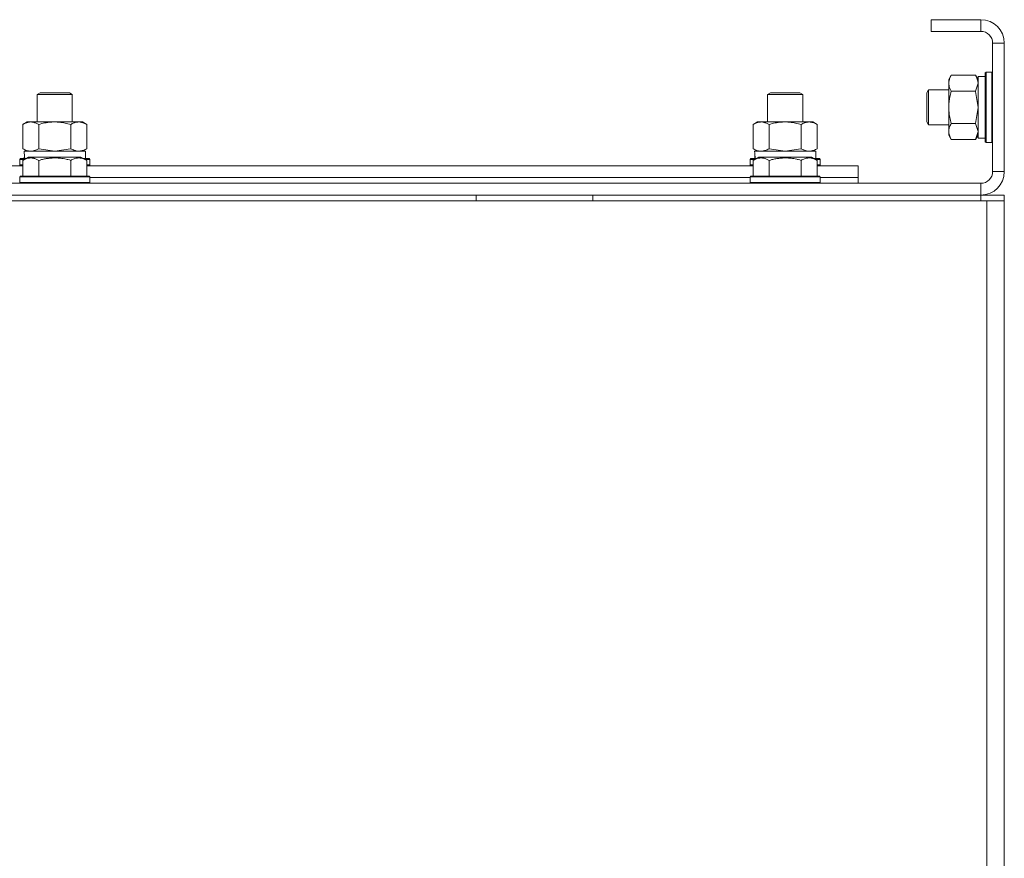
# Model space of a CAD drawing. Units: millimetres. Extents: x 0 to 26002, y -9 to 17820.
# Drawn here: x 21072 to 21409, y 14395 to 14682 of the extents above; entities that cross this region are included whole.
import ezdxf

# ---------------------------------------------------------------- set-up
doc = ezdxf.new("R2010")
doc.units = ezdxf.units.MM
doc.linetypes.add('K5LT_THIN', pattern=[0])
doc.layers.add('R', color=1, linetype='Continuous', true_color=0xff0000)
doc.layers.add('WELDING', color=7, linetype='Continuous', true_color=0xffffff)

msp = doc.modelspace()

# ---------------------------------------------------------------- linework, layer by layer
at = {"layer": 'R', "color": 7, "linetype": 'K5LT_THIN', "lineweight": 18}
for p, q in [((21384.11, 14682.31), (21384.11, 14678.31)), ((21401.11, 14682.31), (21384.11, 14682.31)), ((21401.11, 14682.31), (21401.11, 14678.31)), ((21401.11, 14678.31), (21384.11, 14678.31)), ((21405.11, 14630.31), (21405.11, 14674.31)), ((21409.11, 14674.31), (21405.11, 14674.31)), ((21409.11, 14630.31), (21409.11, 14674.31)), ((21390.95, 14663.28), (21390.11, 14661.81)), ((21399.26, 14663.28), (21390.95, 14663.28)), ((21399.26, 14663.28), (21400.11, 14661.81)), ((21402.91, 14664.31), (21402.61, 14664.13)), ((21402.61, 14642.06), (21402.61, 14664.13)), ((21404.81, 14664.31), (21402.91, 14664.31)), ((21402.91, 14641.91), (21402.91, 14664.31)), ((21404.81, 14664.31), (21405.11, 14664.13)), ((21404.81, 14641.91), (21404.81, 14664.31)), ((21390.11, 14644.08), (21390.11, 14661.81)), ((21402.61, 14662.81), (21400.11, 14662.81)), ((21400.11, 14641.81), (21400.11, 14662.81)), ((21078.11, 14656.73), (21079.11, 14657.31)), ((21078.11, 14647.31), (21078.11, 14656.73)), ((21078.11, 14656.73), (21090.11, 14656.73)), ((21079.11, 14657.31), (21089.11, 14657.31)), ((21090.11, 14656.73), (21089.11, 14657.31)), ((21090.11, 14647.31), (21090.11, 14656.73)), ((21328.11, 14656.73), (21329.11, 14657.31)), ((21328.11, 14647.31), (21328.11, 14656.73)), ((21328.11, 14656.73), (21340.11, 14656.73)), ((21329.11, 14657.31), (21339.11, 14657.31)), ((21340.11, 14656.73), (21339.11, 14657.31)), ((21340.11, 14647.31), (21340.11, 14656.73)), ((21383.18, 14658.31), (21382.61, 14657.31)), ((21382.61, 14647.98), (21382.61, 14657.31)), ((21390.11, 14658.31), (21383.18, 14658.31)), ((21383.18, 14647.11), (21383.18, 14658.31)), ((21399.26, 14657.79), (21390.95, 14657.79)), ((21073.14, 14646.46), (21074.61, 14647.31)), ((21073.14, 14638.15), (21073.14, 14646.46)), ((21074.61, 14647.31), (21075.88, 14647.31)), ((21075.88, 14647.31), (21093.61, 14647.31)), ((21078.62, 14638.15), (21078.62, 14646.46)), ((21089.59, 14638.15), (21089.59, 14646.46)), ((21095.08, 14646.46), (21093.61, 14647.31)), ((21095.08, 14638.15), (21095.08, 14646.46)), ((21323.14, 14646.46), (21324.61, 14647.31)), ((21323.14, 14638.15), (21323.14, 14646.46)), ((21324.61, 14647.31), (21325.88, 14647.31)), ((21325.88, 14647.31), (21343.61, 14647.31)), ((21328.62, 14638.15), (21328.62, 14646.46)), ((21339.59, 14638.15), (21339.59, 14646.46)), ((21345.08, 14646.46), (21343.61, 14647.31)), ((21345.08, 14638.15), (21345.08, 14646.46)), ((21382.61, 14647.31), (21382.61, 14647.98)), ((21383.18, 14646.31), (21382.61, 14647.31)), ((21383.18, 14646.31), (21383.18, 14647.11)), ((21390.11, 14646.31), (21383.18, 14646.31)), ((21399.26, 14646.82), (21390.95, 14646.82)), ((21390.11, 14642.81), (21390.11, 14644.08)), ((21390.95, 14641.34), (21390.11, 14642.81)), ((21399.26, 14641.34), (21400.11, 14642.81)), ((21399.26, 14641.34), (21390.95, 14641.34)), ((21402.61, 14641.81), (21400.11, 14641.81)), ((21402.61, 14640.48), (21402.61, 14642.06)), ((21402.91, 14640.31), (21402.61, 14640.48)), ((21402.91, 14640.31), (21402.91, 14641.91)), ((21404.81, 14640.31), (21402.91, 14640.31)), ((21404.81, 14640.31), (21404.81, 14641.91)), ((21404.81, 14640.31), (21405.11, 14640.48)), ((21073.14, 14638.15), (21074.61, 14637.31)), ((21073.65, 14637.31), (21094.61, 14637.31)), ((21073.74, 14635.93), (21073.67, 14634.81)), ((21095.08, 14638.15), (21093.61, 14637.31)), ((21094.61, 14634.81), (21094.61, 14637.31)), ((21323.14, 14638.15), (21324.61, 14637.31)), ((21323.65, 14637.31), (21344.61, 14637.31)), ((21323.74, 14635.93), (21323.67, 14634.81)), ((21345.08, 14638.15), (21343.61, 14637.31)), ((21344.61, 14634.81), (21344.61, 14637.31)), ((21072.11, 14634.51), (21072.28, 14634.81)), ((21072.11, 14634.51), (21072.11, 14632.61)), ((21073.75, 14634.51), (21072.11, 14634.51)), ((21072.11, 14632.61), (21072.28, 14632.31)), ((21073.14, 14632.61), (21072.11, 14632.61)), ((21074.27, 14634.81), (21072.28, 14634.81)), ((21073.14, 14634.15), (21075.13, 14635.31)), ((21073.14, 14634.15), (21073.14, 14628.81)), ((21084.11, 14635.31), (21075.13, 14635.31)), ((21078.62, 14634.15), (21078.62, 14628.81)), ((21093.08, 14635.31), (21084.11, 14635.31)), ((21089.59, 14634.15), (21089.59, 14628.81)), ((21095.08, 14634.15), (21093.08, 14635.31)), ((21095.93, 14634.81), (21093.94, 14634.81)), ((21096.11, 14634.51), (21094.46, 14634.51)), ((21095.08, 14634.15), (21095.08, 14628.81)), ((21096.11, 14632.61), (21095.08, 14632.61)), ((21096.11, 14634.51), (21095.93, 14634.81)), ((21096.11, 14632.61), (21095.93, 14632.31)), ((21096.11, 14634.51), (21096.11, 14632.61)), ((21322.11, 14634.51), (21322.28, 14634.81)), ((21322.11, 14634.51), (21322.11, 14632.61)), ((21323.75, 14634.51), (21322.11, 14634.51)), ((21322.11, 14632.61), (21322.28, 14632.31)), ((21323.14, 14632.61), (21322.11, 14632.61)), ((21324.27, 14634.81), (21322.28, 14634.81)), ((21323.14, 14634.15), (21325.13, 14635.31)), ((21323.14, 14634.15), (21323.14, 14628.81)), ((21334.11, 14635.31), (21325.13, 14635.31)), ((21328.62, 14634.15), (21328.62, 14628.81)), ((21343.08, 14635.31), (21334.11, 14635.31)), ((21339.59, 14634.15), (21339.59, 14628.81)), ((21345.08, 14634.15), (21343.08, 14635.31)), ((21345.93, 14634.81), (21343.94, 14634.81)), ((21346.11, 14634.51), (21344.46, 14634.51)), ((21345.08, 14634.15), (21345.08, 14628.81)), ((21346.11, 14632.61), (21345.08, 14632.61)), ((21346.11, 14634.51), (21345.93, 14634.81)), ((21346.11, 14632.61), (21345.93, 14632.31)), ((21346.11, 14634.51), (21346.11, 14632.61)), ((20845.08, 14632.31), (21073.14, 14632.31)), ((21095.08, 14632.31), (21323.14, 14632.31)), ((21345.08, 14632.31), (21359.11, 14632.31)), ((21359.11, 14628.31), (21359.11, 14632.31)), ((21409.11, 14630.31), (21405.11, 14630.31)), ((20017.11, 14626.31), (21401.11, 14626.31)), ((21072.11, 14628.51), (21072.28, 14628.81)), ((21072.11, 14628.51), (21072.11, 14626.61)), ((21084.11, 14628.51), (21072.11, 14628.51)), ((21072.11, 14626.61), (21072.28, 14626.31)), ((21084.11, 14626.61), (21072.11, 14626.61)), ((21084.11, 14628.81), (21072.28, 14628.81)), ((21095.93, 14628.81), (21084.11, 14628.81)), ((21096.11, 14628.51), (21084.11, 14628.51)), ((21096.11, 14626.61), (21084.11, 14626.61)), ((21096.11, 14628.51), (21095.93, 14628.81)), ((21096.11, 14626.61), (21095.93, 14626.31)), ((21096.11, 14628.51), (21096.11, 14626.61)), ((21096.11, 14628.31), (21322.11, 14628.31)), ((21096.11, 14628.31), (21322.11, 14628.31)), ((21322.11, 14628.51), (21322.28, 14628.81)), ((21322.11, 14628.51), (21322.11, 14626.61)), ((21334.11, 14628.51), (21322.11, 14628.51)), ((21322.11, 14626.61), (21322.28, 14626.31)), ((21334.11, 14626.61), (21322.11, 14626.61)), ((21334.11, 14628.81), (21322.28, 14628.81)), ((21345.93, 14628.81), (21334.11, 14628.81)), ((21346.11, 14628.51), (21334.11, 14628.51)), ((21346.11, 14626.61), (21334.11, 14626.61)), ((21346.11, 14628.51), (21345.93, 14628.81)), ((21346.11, 14626.61), (21345.93, 14626.31)), ((21346.11, 14628.51), (21346.11, 14626.61)), ((21346.11, 14628.31), (21359.11, 14628.31)), ((21346.11, 14628.31), (21359.11, 14628.31)), ((21359.11, 14626.31), (21359.11, 14628.31)), ((21401.11, 14622.31), (21401.11, 14626.31)), ((20015.11, 14620.31), (21403.11, 14620.31)), ((20017.11, 14622.31), (21401.11, 14622.31)), ((21228.31, 14620.31), (21228.31, 14622.31)), ((21268.31, 14620.31), (21268.31, 14622.31)), ((21401.11, 14622.31), (21409.11, 14622.31)), ((21401.11, 14620.31), (21401.11, 14622.31)), ((21403.11, 14620.31), (21409.11, 14620.31)), ((21403.11, 14620.31), (21403.11, 14118.31)), ((21409.11, 14620.31), (21409.11, 14622.31)), ((21409.11, 14620.31), (21409.11, 14616.31)), ((21409.11, 14620.31), (21409.11, 14118.31)), ((21409.11, 14616.31), (21409.11, 14124.31))]:
    msp.add_line(p, q, dxfattribs=at)
for centre, radius, start, end in [((21401.11, 14674.31), 8, 0, 90), ((21401.11, 14674.31), 4, 0, 90), ((21401.11, 14630.31), 4, 270, 0), ((21401.11, 14630.31), 8, 270, 0)]:
    msp.add_arc(centre, radius, start, end, dxfattribs=at)
for centre in [(21084.11, 14639.48), (21334.11, 14639.48)]:
    msp.add_ellipse(centre, major_axis=(0, 22.52), ratio=0.466308, start_param=1.667355, end_param=1.779747, dxfattribs=at)
at = {"layer": 'WELDING', "color": 7, "linetype": 'K5LT_THIN', "lineweight": 18}
for p, q in [((21399.26, 14657.79), (21400.11, 14660.53)), ((21399.28, 14657.72), (21399.26, 14657.79)), ((21400.11, 14652.31), (21399.28, 14657.72)), ((21399.26, 14646.82), (21400.11, 14652.31)), ((21399.27, 14646.8), (21399.26, 14646.82)), ((21400.11, 14644.08), (21399.27, 14646.8)), ((21399.26, 14641.34), (21400.11, 14644.08)), ((21078.62, 14638.15), (21084.11, 14637.31)), ((21084.11, 14637.31), (21089.52, 14638.13)), ((21089.52, 14638.13), (21089.59, 14638.15)), ((21328.62, 14638.15), (21334.11, 14637.31)), ((21334.11, 14637.31), (21339.52, 14638.13)), ((21339.52, 14638.13), (21339.59, 14638.15))]:
    msp.add_line(p, q, dxfattribs=at)
for points, knots in [([(21390.95, 14663.28), (21390.77, 14662.95), (21390.53, 14662.48), (21390.33, 14661.91), (21390.23, 14661.56), (21390.17, 14661.26), (21390.12, 14660.96), (21390.1, 14660.65), (21390.11, 14660.35), (21390.13, 14660.05), (21390.18, 14659.71), (21390.28, 14659.29), (21390.51, 14658.64), (21390.76, 14658.13), (21390.95, 14657.79)], [0, 0, 0, 0, 2.72415, 3.912285, 4.716446, 5.530362, 6.353984, 7.180289, 7.997717, 8.810544, 9.605533, 10.761675, 12.184093, 15, 15, 15, 15]), ([(21400.11, 14660.53), (21400.11, 14660.66), (21400.09, 14660.91), (21400.04, 14661.28), (21399.96, 14661.64), (21399.82, 14662.11), (21399.6, 14662.65), (21399.37, 14663.07), (21399.26, 14663.28)], [0, 0, 0, 0, 1.192024, 2.404251, 3.60809, 4.765234, 6.955738, 9, 9, 9, 9]), ([(21390.95, 14657.79), (21390.77, 14657.14), (21390.53, 14656.2), (21390.33, 14655.05), (21390.23, 14654.37), (21390.17, 14653.76), (21390.12, 14653.16), (21390.1, 14652.55), (21390.11, 14651.94), (21390.13, 14651.34), (21390.18, 14650.66), (21390.28, 14649.83), (21390.51, 14648.51), (21390.76, 14647.49), (21390.95, 14646.82)], [0, 0, 0, 0, 2.72415, 3.912285, 4.716446, 5.530362, 6.353984, 7.180289, 7.997717, 8.810544, 9.605533, 10.761675, 12.184093, 15, 15, 15, 15]), ([(21075.88, 14647.31), (21075.75, 14647.31), (21075.51, 14647.29), (21075.13, 14647.24), (21074.77, 14647.16), (21074.31, 14647.02), (21073.76, 14646.8), (21073.34, 14646.58), (21073.14, 14646.46)], [0, 0, 0, 0, 1.192024, 2.404251, 3.60809, 4.765234, 6.955738, 9, 9, 9, 9]), ([(21078.62, 14646.46), (21078.33, 14646.62), (21077.9, 14646.85), (21077.34, 14647.06), (21076.95, 14647.17), (21076.59, 14647.25), (21076.24, 14647.3), (21076, 14647.31), (21075.88, 14647.31)], [0, 0, 0, 0, 2.905563, 4.375924, 5.511195, 6.679161, 7.850161, 9, 9, 9, 9]), ([(21089.59, 14646.46), (21088.94, 14646.64), (21088, 14646.88), (21086.85, 14647.09), (21086.17, 14647.18), (21085.56, 14647.25), (21084.96, 14647.29), (21084.35, 14647.31), (21083.74, 14647.31), (21083.14, 14647.28), (21082.46, 14647.23), (21081.63, 14647.13), (21080.31, 14646.91), (21079.29, 14646.65), (21078.62, 14646.46)], [0, 0, 0, 0, 2.72415, 3.912285, 4.716446, 5.530362, 6.353984, 7.180289, 7.997717, 8.810544, 9.605533, 10.761675, 12.184093, 15, 15, 15, 15]), ([(21095.08, 14646.46), (21094.75, 14646.64), (21094.28, 14646.88), (21093.71, 14647.09), (21093.36, 14647.18), (21093.06, 14647.25), (21092.76, 14647.29), (21092.45, 14647.31), (21092.15, 14647.31), (21091.85, 14647.28), (21091.51, 14647.23), (21091.09, 14647.13), (21090.44, 14646.91), (21089.93, 14646.65), (21089.59, 14646.46)], [0, 0, 0, 0, 2.72415, 3.912285, 4.716446, 5.530362, 6.353984, 7.180289, 7.997717, 8.810544, 9.605533, 10.761675, 12.184093, 15, 15, 15, 15]), ([(21325.88, 14647.31), (21325.75, 14647.31), (21325.51, 14647.29), (21325.13, 14647.24), (21324.77, 14647.16), (21324.31, 14647.02), (21323.76, 14646.8), (21323.34, 14646.58), (21323.14, 14646.46)], [0, 0, 0, 0, 1.192024, 2.404251, 3.60809, 4.765234, 6.955738, 9, 9, 9, 9]), ([(21328.62, 14646.46), (21328.33, 14646.62), (21327.9, 14646.85), (21327.34, 14647.06), (21326.95, 14647.17), (21326.59, 14647.25), (21326.24, 14647.3), (21326, 14647.31), (21325.88, 14647.31)], [0, 0, 0, 0, 2.905563, 4.375924, 5.511195, 6.679161, 7.850161, 9, 9, 9, 9]), ([(21339.59, 14646.46), (21338.94, 14646.64), (21338, 14646.88), (21336.85, 14647.09), (21336.17, 14647.18), (21335.56, 14647.25), (21334.96, 14647.29), (21334.35, 14647.31), (21333.74, 14647.31), (21333.14, 14647.28), (21332.46, 14647.23), (21331.63, 14647.13), (21330.31, 14646.91), (21329.29, 14646.65), (21328.62, 14646.46)], [0, 0, 0, 0, 2.72415, 3.912285, 4.716446, 5.530362, 6.353984, 7.180289, 7.997717, 8.810544, 9.605533, 10.761675, 12.184093, 15, 15, 15, 15]), ([(21345.08, 14646.46), (21344.75, 14646.64), (21344.28, 14646.88), (21343.71, 14647.09), (21343.36, 14647.18), (21343.06, 14647.25), (21342.76, 14647.29), (21342.45, 14647.31), (21342.15, 14647.31), (21341.85, 14647.28), (21341.51, 14647.23), (21341.09, 14647.13), (21340.44, 14646.91), (21339.93, 14646.65), (21339.59, 14646.46)], [0, 0, 0, 0, 2.72415, 3.912285, 4.716446, 5.530362, 6.353984, 7.180289, 7.997717, 8.810544, 9.605533, 10.761675, 12.184093, 15, 15, 15, 15]), ([(21390.95, 14646.82), (21390.81, 14646.57), (21390.59, 14646.14), (21390.35, 14645.53), (21390.21, 14645.03), (21390.12, 14644.55), (21390.11, 14644.24), (21390.11, 14644.08)], [0, 0, 0, 0, 2.217775, 3.830428, 5.353122, 6.582558, 8, 8, 8, 8]), ([(21390.11, 14644.08), (21390.11, 14643.92), (21390.12, 14643.65), (21390.18, 14643.26), (21390.25, 14642.98), (21390.37, 14642.58), (21390.57, 14642.05), (21390.82, 14641.57), (21390.95, 14641.34)], [0, 0, 0, 0, 1.548206, 2.616755, 3.724998, 4.291764, 6.613357, 9, 9, 9, 9]), ([(21073.14, 14638.15), (21073.38, 14638.01), (21073.81, 14637.79), (21074.42, 14637.55), (21074.93, 14637.41), (21075.41, 14637.32), (21075.71, 14637.31), (21075.88, 14637.31)], [0, 0, 0, 0, 2.217775, 3.830428, 5.353122, 6.582558, 8, 8, 8, 8]), ([(21075.88, 14637.31), (21076.04, 14637.31), (21076.31, 14637.32), (21076.69, 14637.38), (21076.97, 14637.45), (21077.38, 14637.57), (21077.91, 14637.77), (21078.38, 14638.02), (21078.62, 14638.15)], [0, 0, 0, 0, 1.548206, 2.616755, 3.724998, 4.291764, 6.613357, 9, 9, 9, 9]), ([(21089.59, 14638.15), (21089.88, 14637.99), (21090.32, 14637.77), (21090.88, 14637.55), (21091.26, 14637.44), (21091.62, 14637.36), (21091.98, 14637.32), (21092.22, 14637.31), (21092.33, 14637.31)], [0, 0, 0, 0, 2.905563, 4.375924, 5.511195, 6.679161, 7.850161, 9, 9, 9, 9]), ([(21092.33, 14637.31), (21092.46, 14637.31), (21092.71, 14637.32), (21093.08, 14637.37), (21093.44, 14637.45), (21093.91, 14637.59), (21094.45, 14637.81), (21094.87, 14638.04), (21095.08, 14638.15)], [0, 0, 0, 0, 1.192024, 2.404251, 3.60809, 4.765234, 6.955738, 9, 9, 9, 9]), ([(21323.14, 14638.15), (21323.38, 14638.01), (21323.81, 14637.79), (21324.42, 14637.55), (21324.93, 14637.41), (21325.41, 14637.32), (21325.71, 14637.31), (21325.88, 14637.31)], [0, 0, 0, 0, 2.217775, 3.830428, 5.353122, 6.582558, 8, 8, 8, 8]), ([(21325.88, 14637.31), (21326.04, 14637.31), (21326.31, 14637.32), (21326.69, 14637.38), (21326.97, 14637.45), (21327.38, 14637.57), (21327.91, 14637.77), (21328.38, 14638.02), (21328.62, 14638.15)], [0, 0, 0, 0, 1.548206, 2.616755, 3.724998, 4.291764, 6.613357, 9, 9, 9, 9]), ([(21339.59, 14638.15), (21339.88, 14637.99), (21340.32, 14637.77), (21340.88, 14637.55), (21341.26, 14637.44), (21341.62, 14637.36), (21341.98, 14637.32), (21342.22, 14637.31), (21342.33, 14637.31)], [0, 0, 0, 0, 2.905563, 4.375924, 5.511195, 6.679161, 7.850161, 9, 9, 9, 9]), ([(21342.33, 14637.31), (21342.46, 14637.31), (21342.71, 14637.32), (21343.08, 14637.37), (21343.44, 14637.45), (21343.91, 14637.59), (21344.45, 14637.81), (21344.87, 14638.04), (21345.08, 14638.15)], [0, 0, 0, 0, 1.192024, 2.404251, 3.60809, 4.765234, 6.955738, 9, 9, 9, 9]), ([(21078.62, 14634.15), (21078.32, 14634.33), (21077.87, 14634.55), (21077.31, 14634.76), (21076.96, 14634.87), (21076.66, 14634.93), (21076.37, 14634.98), (21076.07, 14635), (21075.77, 14635), (21075.46, 14634.98), (21075.14, 14634.94), (21074.76, 14634.86), (21074.26, 14634.7), (21073.7, 14634.46), (21073.3, 14634.25), (21073.14, 14634.15)], [0, 0, 0, 0, 2.704026, 3.977567, 4.913586, 5.783319, 6.583675, 7.42636, 8.303602, 9.201828, 10.1214, 11.060865, 12.506598, 14.484694, 16, 16, 16, 16]), ([(21084.11, 14635), (21083.79, 14635), (21083.2, 14634.98), (21082.33, 14634.91), (21081.58, 14634.82), (21080.66, 14634.66), (21079.7, 14634.45), (21078.93, 14634.24), (21078.62, 14634.15)], [0, 0, 0, 0, 1.518927, 2.894547, 4.225697, 5.159479, 7.432024, 9, 9, 9, 9]), ([(21089.59, 14634.15), (21089.26, 14634.25), (21088.76, 14634.38), (21087.9, 14634.59), (21087.07, 14634.75), (21086.12, 14634.89), (21085.28, 14634.97), (21084.61, 14635), (21084.23, 14635), (21084.11, 14635)], [0, 0, 0, 0, 1.837989, 2.830297, 4.749644, 6.389932, 7.96839, 9.312499, 10, 10, 10, 10]), ([(21095.08, 14634.15), (21094.77, 14634.33), (21094.33, 14634.55), (21093.77, 14634.76), (21093.41, 14634.87), (21093.11, 14634.93), (21092.82, 14634.98), (21092.53, 14635), (21092.23, 14635), (21091.91, 14634.98), (21091.59, 14634.94), (21091.21, 14634.86), (21090.71, 14634.7), (21090.15, 14634.46), (21089.76, 14634.25), (21089.59, 14634.15)], [0, 0, 0, 0, 2.704026, 3.977567, 4.913586, 5.783319, 6.583675, 7.42636, 8.303602, 9.201828, 10.1214, 11.060865, 12.506598, 14.484694, 16, 16, 16, 16]), ([(21328.62, 14634.15), (21328.32, 14634.33), (21327.87, 14634.55), (21327.31, 14634.76), (21326.96, 14634.87), (21326.66, 14634.93), (21326.37, 14634.98), (21326.07, 14635), (21325.77, 14635), (21325.46, 14634.98), (21325.14, 14634.94), (21324.76, 14634.86), (21324.26, 14634.7), (21323.7, 14634.46), (21323.3, 14634.25), (21323.14, 14634.15)], [0, 0, 0, 0, 2.704026, 3.977567, 4.913586, 5.783319, 6.583675, 7.42636, 8.303602, 9.201828, 10.1214, 11.060865, 12.506598, 14.484694, 16, 16, 16, 16]), ([(21334.11, 14635), (21333.79, 14635), (21333.2, 14634.98), (21332.33, 14634.91), (21331.58, 14634.82), (21330.66, 14634.66), (21329.7, 14634.45), (21328.93, 14634.24), (21328.62, 14634.15)], [0, 0, 0, 0, 1.518927, 2.894547, 4.225697, 5.159479, 7.432024, 9, 9, 9, 9]), ([(21339.59, 14634.15), (21339.26, 14634.25), (21338.76, 14634.38), (21337.9, 14634.59), (21337.07, 14634.75), (21336.12, 14634.89), (21335.28, 14634.97), (21334.61, 14635), (21334.23, 14635), (21334.11, 14635)], [0, 0, 0, 0, 1.837989, 2.830297, 4.749644, 6.389932, 7.96839, 9.312499, 10, 10, 10, 10]), ([(21345.08, 14634.15), (21344.77, 14634.33), (21344.33, 14634.55), (21343.77, 14634.76), (21343.41, 14634.87), (21343.11, 14634.93), (21342.82, 14634.98), (21342.53, 14635), (21342.23, 14635), (21341.91, 14634.98), (21341.59, 14634.94), (21341.21, 14634.86), (21340.71, 14634.7), (21340.15, 14634.46), (21339.76, 14634.25), (21339.59, 14634.15)], [0, 0, 0, 0, 2.704026, 3.977567, 4.913586, 5.783319, 6.583675, 7.42636, 8.303602, 9.201828, 10.1214, 11.060865, 12.506598, 14.484694, 16, 16, 16, 16])]:
    msp.add_open_spline(points, degree=3, knots=knots, dxfattribs=at)

doc.saveas('drawing.dxf')
